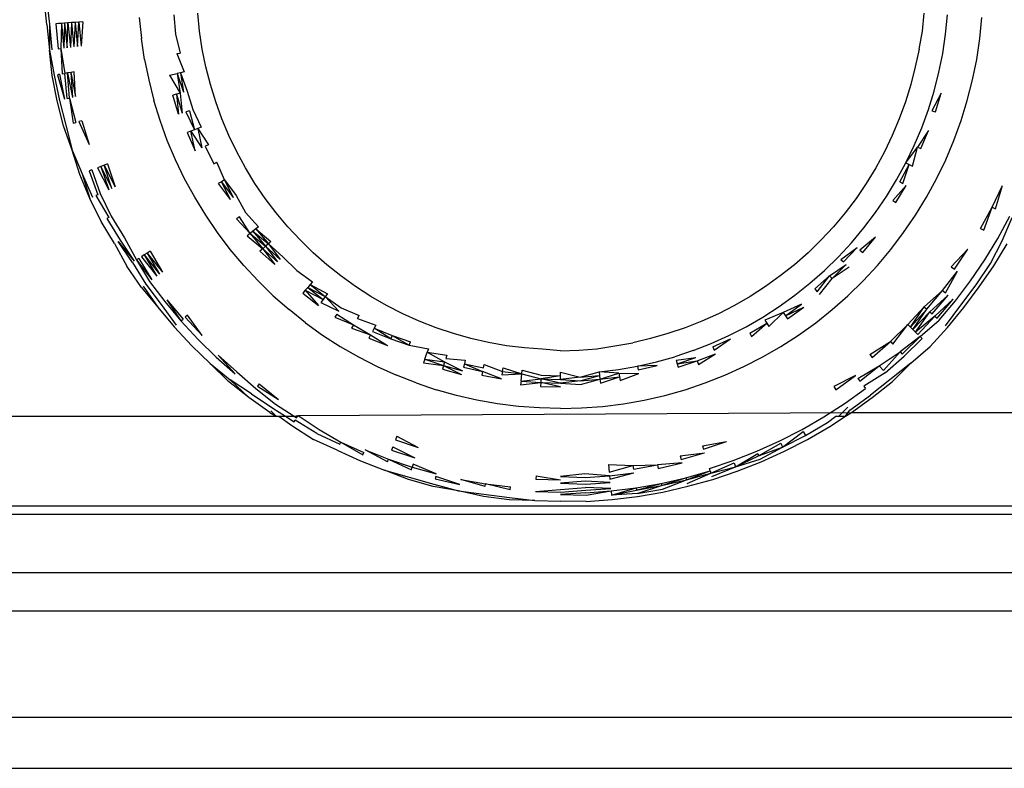
# Model space of a CAD drawing. Extents: x -41 to 32, y -57 to 46.
# Drawn here: x -21 to -21, y 25 to 25 of the extents above; entities that cross this region are included whole.
import ezdxf

# ---------------------------------------------------------------- set-up
doc = ezdxf.new("R2010")
doc.units = 0
doc.header["$MEASUREMENT"] = 0
doc.layers.get('0').update_dxf_attribs({"linetype": 'CONTINUOUS'})

msp = doc.modelspace()

# ---------------------------------------------------------------- linework, layer by layer
for p, q in [((-21.37544, 25.15211), (-21.37668, 25.165)), ((-21.37553, 25.16503), (-21.37415, 25.15221)), ((-21.29856, 25.14872), (-21.29947, 25.1578)), ((-20.93489, 25.14867), (-20.93398, 25.15777)), ((-21.36809, 25.15266), (-21.36958, 25.15255)), ((-21.36809, 25.15266), (-21.36833, 25.13998)), ((-21.36649, 25.15278), (-21.36809, 25.15266)), ((-21.36809, 25.15266), (-21.36684, 25.14016)), ((-21.36649, 25.15278), (-21.36684, 25.14016)), ((-21.36479, 25.15291), (-21.36649, 25.15278)), ((-21.36649, 25.15278), (-21.36525, 25.14036)), ((-21.36525, 25.14036), (-21.36479, 25.15291)), ((-21.36301, 25.15304), (-21.36479, 25.15291)), ((-21.36479, 25.15291), (-21.36356, 25.14057)), ((-21.36301, 25.15304), (-21.36356, 25.14057)), ((-21.36117, 25.15318), (-21.36301, 25.15304)), ((-21.36301, 25.15304), (-21.36179, 25.1408)), ((-21.36117, 25.15318), (-21.36179, 25.1408)), ((-21.35928, 25.15332), (-21.36117, 25.15318)), ((-21.36117, 25.15318), (-21.35995, 25.14103)), ((-21.35995, 25.14103), (-21.35928, 25.15332)), ((-21.35736, 25.15346), (-21.35928, 25.15332)), ((-21.35928, 25.15332), (-21.35807, 25.14126)), ((-21.35736, 25.15346), (-21.35807, 25.14126)), ((-21.32892, 25.15559), (-21.32786, 25.14505)), ((-21.31159, 25.15689), (-21.31062, 25.14721)), ((-20.92321, 25.14721), (-20.92224, 25.15689)), ((-20.90597, 25.14505), (-20.90491, 25.15559)), ((-21.37544, 25.15211), (-21.37415, 25.13925)), ((-21.37415, 25.15221), (-21.37287, 25.13941)), ((-21.37415, 25.15221), (-21.37415, 25.13925)), ((-21.36958, 25.15255), (-21.37095, 25.15245)), ((-21.37095, 25.15245), (-21.36968, 25.13981)), ((-21.2972, 25.13969), (-21.29856, 25.14872)), ((-20.93653, 25.13968), (-20.93489, 25.14867)), ((-21.32628, 25.13457), (-21.32786, 25.14505)), ((-21.31062, 25.14721), (-21.3083, 25.13774)), ((-20.92466, 25.13758), (-20.92321, 25.14721)), ((-20.90755, 25.13457), (-20.90597, 25.14505)), ((-21.37415, 25.13925), (-21.37168, 25.12656)), ((-21.37281, 25.12636), (-21.37415, 25.13925)), ((-21.36968, 25.13981), (-21.36833, 25.13998)), ((-21.36833, 25.13998), (-21.36644, 25.12749)), ((-21.36833, 25.13998), (-21.36779, 25.12725)), ((-21.2954, 25.13075), (-21.2972, 25.13969)), ((-20.93653, 25.13968), (-20.93843, 25.13075)), ((-21.32628, 25.13457), (-21.32418, 25.12418)), ((-21.31006, 25.13743), (-21.3083, 25.13774)), ((-21.31006, 25.13743), (-21.30638, 25.12824)), ((-20.92659, 25.12804), (-20.92466, 25.13758)), ((-20.90965, 25.12418), (-20.90755, 25.13457)), ((-21.36339, 25.12802), (-21.36497, 25.12774)), ((-21.36171, 25.12832), (-21.36339, 25.12802)), ((-21.36339, 25.12802), (-21.36092, 25.11579)), ((-21.36339, 25.12802), (-21.36248, 25.11543)), ((-21.36092, 25.11579), (-21.36171, 25.12832)), ((-21.30638, 25.12824), (-21.30812, 25.12784)), ((-21.29314, 25.1219), (-21.2954, 25.13075)), ((-20.93843, 25.13075), (-20.94069, 25.1219)), ((-20.92899, 25.11861), (-20.92659, 25.12804)), ((-21.37024, 25.11366), (-21.37281, 25.12636)), ((-21.37168, 25.12656), (-21.36912, 25.11392)), ((-21.36899, 25.12704), (-21.37005, 25.12685)), ((-21.37005, 25.12685), (-21.36647, 25.11453)), ((-21.36899, 25.12704), (-21.36647, 25.11453)), ((-21.36779, 25.12725), (-21.36644, 25.12749)), ((-21.36497, 25.12774), (-21.36644, 25.12749)), ((-21.36527, 25.1148), (-21.36644, 25.12749)), ((-21.36394, 25.1151), (-21.36497, 25.12774)), ((-21.36497, 25.12774), (-21.36248, 25.11543)), ((-21.32418, 25.12418), (-21.32157, 25.1139)), ((-21.31365, 25.12658), (-21.30992, 25.12743)), ((-21.31365, 25.12658), (-21.3084, 25.11761)), ((-21.30812, 25.12784), (-21.30992, 25.12743)), ((-21.30992, 25.12743), (-21.30659, 25.11812)), ((-21.30992, 25.12743), (-21.3084, 25.11761)), ((-21.30812, 25.12784), (-21.30484, 25.11861)), ((-21.30812, 25.12784), (-21.30659, 25.11812)), ((-20.91226, 25.1139), (-20.90965, 25.12418)), ((-21.30484, 25.11861), (-21.30197, 25.10931)), ((-21.29045, 25.11318), (-21.29314, 25.1219)), ((-20.94069, 25.1219), (-20.94338, 25.11318)), ((-20.93186, 25.10931), (-20.92899, 25.11861)), ((-21.36705, 25.10111), (-21.37024, 25.11366)), ((-21.36912, 25.11392), (-21.36594, 25.10142)), ((-21.36527, 25.1148), (-21.36394, 25.1151)), ((-21.36394, 25.1151), (-21.36214, 25.10249)), ((-21.36394, 25.1151), (-21.36082, 25.10286)), ((-21.31844, 25.10377), (-21.32157, 25.1139)), ((-21.31023, 25.11709), (-21.31209, 25.11657)), ((-21.30911, 25.10691), (-21.31209, 25.11657)), ((-21.3084, 25.11761), (-21.31023, 25.11709)), ((-21.31023, 25.11709), (-21.30728, 25.10752)), ((-21.31023, 25.11709), (-21.30911, 25.10691)), ((-21.3084, 25.11761), (-21.30728, 25.10752)), ((-21.28733, 25.1046), (-21.29045, 25.11318)), ((-20.94338, 25.11318), (-20.9465, 25.1046)), ((-20.92543, 25.11761), (-20.93013, 25.10873)), ((-20.92836, 25.10813), (-20.92543, 25.11761)), ((-20.91539, 25.10377), (-20.91226, 25.1139)), ((-21.3037, 25.10873), (-21.30547, 25.10813)), ((-21.30547, 25.10813), (-21.3012, 25.09916)), ((-21.3037, 25.10873), (-21.3012, 25.09916)), ((-21.30197, 25.10931), (-21.29782, 25.10048)), ((-20.93519, 25.10016), (-20.93186, 25.10931)), ((-20.93013, 25.10873), (-20.92836, 25.10813)), ((-21.35784, 25.1037), (-21.35938, 25.10326)), ((-21.35938, 25.10326), (-21.35416, 25.09177)), ((-21.35784, 25.1037), (-21.35416, 25.09177)), ((-21.31482, 25.09381), (-21.31844, 25.10377)), ((-21.28378, 25.09619), (-21.28733, 25.1046)), ((-20.9465, 25.1046), (-20.95004, 25.09619)), ((-20.91901, 25.09381), (-20.91539, 25.10377)), ((-21.36267, 25.08892), (-21.36705, 25.10111)), ((-21.36594, 25.10142), (-21.36267, 25.08892)), ((-21.36214, 25.10249), (-21.36082, 25.10286)), ((-21.30297, 25.09846), (-21.30476, 25.09776)), ((-21.3012, 25.09916), (-21.30297, 25.09846)), ((-21.30085, 25.08849), (-21.30297, 25.09846)), ((-21.30297, 25.09846), (-21.29737, 25.09006)), ((-21.29948, 25.09983), (-21.3012, 25.09916)), ((-21.29782, 25.10048), (-21.29948, 25.09983)), ((-21.29948, 25.09983), (-21.29406, 25.09155)), ((-21.29948, 25.09983), (-21.29737, 25.09006)), ((-20.93897, 25.09119), (-20.93519, 25.10016)), ((-20.93175, 25.09881), (-20.93731, 25.09044)), ((-20.9356, 25.08967), (-20.93175, 25.09881)), ((-21.3107, 25.08404), (-21.31482, 25.09381)), ((-21.30476, 25.09776), (-21.30085, 25.08849)), ((-21.27982, 25.08796), (-21.28378, 25.09619)), ((-20.95004, 25.09619), (-20.954, 25.08796)), ((-20.92313, 25.08404), (-20.91901, 25.09381)), ((-21.36267, 25.08892), (-21.35772, 25.07697)), ((-21.35879, 25.07655), (-21.36267, 25.08892)), ((-21.29406, 25.09155), (-21.29568, 25.09082)), ((-21.29568, 25.09082), (-21.29144, 25.08201)), ((-20.94319, 25.08242), (-20.93897, 25.09119)), ((-20.94319, 25.08242), (-20.93731, 25.09044)), ((-20.93991, 25.08074), (-20.93731, 25.09044)), ((-20.93731, 25.09044), (-20.9356, 25.08967)), ((-21.3061, 25.07449), (-21.3107, 25.08404)), ((-21.27546, 25.07995), (-21.27982, 25.08796)), ((-20.954, 25.08796), (-20.95837, 25.07995)), ((-20.92773, 25.07449), (-20.92313, 25.08404)), ((-21.35278, 25.07891), (-21.35405, 25.07841)), ((-21.35405, 25.07841), (-21.34969, 25.06645)), ((-21.35278, 25.07891), (-21.34851, 25.06699)), ((-21.34831, 25.08067), (-21.34989, 25.08005)), ((-21.34989, 25.08005), (-21.34428, 25.06889)), ((-21.34664, 25.08132), (-21.34831, 25.08067)), ((-21.34831, 25.08067), (-21.34428, 25.06889)), ((-21.34831, 25.08067), (-21.34269, 25.06961)), ((-21.34492, 25.082), (-21.34664, 25.08132)), ((-21.34664, 25.08132), (-21.34103, 25.07036)), ((-21.34269, 25.06961), (-21.34664, 25.08132)), ((-21.34492, 25.082), (-21.34103, 25.07036)), ((-21.29144, 25.08201), (-21.28985, 25.08282)), ((-21.28598, 25.07387), (-21.28985, 25.08282)), ((-21.2707, 25.07216), (-21.27546, 25.07995)), ((-20.95837, 25.07995), (-20.96313, 25.07216)), ((-20.94785, 25.07387), (-20.94319, 25.08242)), ((-20.94627, 25.07296), (-20.94157, 25.08159)), ((-20.94465, 25.07202), (-20.94157, 25.08159)), ((-20.94319, 25.08242), (-20.94157, 25.08159)), ((-20.94157, 25.08159), (-20.93991, 25.08074)), ((-21.35376, 25.06461), (-21.35879, 25.07655)), ((-21.35772, 25.07697), (-21.35376, 25.06461)), ((-21.35772, 25.07697), (-21.3524, 25.06523)), ((-21.30103, 25.06518), (-21.3061, 25.07449)), ((-21.28598, 25.07387), (-21.28756, 25.07296)), ((-21.28598, 25.07387), (-21.28016, 25.06605)), ((-21.28598, 25.07387), (-21.28166, 25.06508)), ((-20.95292, 25.06557), (-20.94785, 25.07387)), ((-20.9328, 25.06518), (-20.92773, 25.07449)), ((-21.28756, 25.07296), (-21.28918, 25.07202)), ((-21.28918, 25.07202), (-21.28322, 25.06407)), ((-21.28756, 25.07296), (-21.28166, 25.06508)), ((-21.28756, 25.07296), (-21.28322, 25.06407)), ((-21.26556, 25.06462), (-21.2707, 25.07216)), ((-20.96313, 25.07216), (-20.96827, 25.06462)), ((-20.94299, 25.07107), (-20.94982, 25.06356)), ((-20.94822, 25.06253), (-20.94299, 25.07107)), ((-20.94627, 25.07296), (-20.94465, 25.07202)), ((-20.89979, 25.06017), (-20.89451, 25.07113)), ((-20.89812, 25.05931), (-20.89451, 25.07113)), ((-21.34814, 25.05294), (-21.35376, 25.06461)), ((-21.34969, 25.06645), (-21.35074, 25.06598)), ((-21.35074, 25.06598), (-21.34416, 25.05498)), ((-21.34851, 25.06699), (-21.34301, 25.05557)), ((-21.2955, 25.05614), (-21.30103, 25.06518)), ((-21.28016, 25.06605), (-21.27542, 25.05752)), ((-21.26004, 25.05734), (-21.26556, 25.06462)), ((-20.96827, 25.06462), (-20.97378, 25.05734)), ((-20.95841, 25.05752), (-20.95292, 25.06557)), ((-20.94982, 25.06356), (-20.94822, 25.06253)), ((-20.93833, 25.05614), (-20.9328, 25.06518)), ((-20.90561, 25.04949), (-20.89979, 25.06017)), ((-20.90398, 25.04855), (-20.89979, 25.06017)), ((-20.89979, 25.06017), (-20.89812, 25.05931)), ((-21.34416, 25.05498), (-21.34519, 25.05445)), ((-21.34519, 25.05445), (-21.33859, 25.0435)), ((-21.34301, 25.05557), (-21.33635, 25.04479)), ((-21.28953, 25.04738), (-21.2955, 25.05614)), ((-21.27842, 25.05537), (-21.27997, 25.05425)), ((-21.27997, 25.05425), (-21.27318, 25.04687)), ((-21.27318, 25.04687), (-21.27842, 25.05537)), ((-21.27542, 25.05752), (-21.26886, 25.05031)), ((-21.25418, 25.05035), (-21.26004, 25.05734)), ((-20.97378, 25.05734), (-20.97965, 25.05035)), ((-20.96428, 25.04976), (-20.95841, 25.05752)), ((-20.9443, 25.04738), (-20.93833, 25.05614)), ((-20.89688, 25.04444), (-20.89082, 25.05557)), ((-20.89476, 25.04322), (-20.88966, 25.05498)), ((-21.34143, 25.04186), (-21.34814, 25.05294)), ((-21.27025, 25.0492), (-21.2717, 25.04805)), ((-21.26886, 25.05031), (-21.27025, 25.0492)), ((-21.27025, 25.0492), (-21.26263, 25.04289)), ((-21.27025, 25.0492), (-21.26396, 25.04171)), ((-21.24797, 25.04366), (-21.25418, 25.05035)), ((-20.97965, 25.05035), (-20.98586, 25.04366)), ((-20.97054, 25.04231), (-20.96428, 25.04976)), ((-20.90561, 25.04949), (-20.90398, 25.04855)), ((-21.33635, 25.04479), (-21.33035, 25.03364)), ((-21.28313, 25.03893), (-21.28953, 25.04738)), ((-21.27318, 25.04687), (-21.27468, 25.04567)), ((-21.27468, 25.04567), (-21.26677, 25.03923)), ((-21.2717, 25.04805), (-21.27318, 25.04687)), ((-21.27318, 25.04687), (-21.26535, 25.04049)), ((-21.27318, 25.04687), (-21.26677, 25.03923)), ((-21.2717, 25.04805), (-21.26396, 25.04171)), ((-21.2717, 25.04805), (-21.26535, 25.04049)), ((-21.24143, 25.03728), (-21.24797, 25.04366)), ((-20.98586, 25.04366), (-20.99239, 25.03728)), ((-20.95839, 25.04507), (-20.96634, 25.0386)), ((-20.96489, 25.03732), (-20.95839, 25.04507)), ((-20.9507, 25.03893), (-20.9443, 25.04738)), ((-20.90348, 25.03364), (-20.89688, 25.04444)), ((-21.34143, 25.04186), (-21.33519, 25.03051)), ((-21.33952, 25.04296), (-21.33144, 25.03293)), ((-21.3324, 25.03231), (-21.33952, 25.04296)), ((-21.33859, 25.0435), (-21.33144, 25.03293)), ((-21.27632, 25.03081), (-21.28313, 25.03893)), ((-21.26677, 25.03923), (-21.26821, 25.03796)), ((-21.26535, 25.04049), (-21.26677, 25.03923)), ((-21.26677, 25.03923), (-21.25931, 25.03259)), ((-21.26677, 25.03923), (-21.26068, 25.03126)), ((-21.26396, 25.04171), (-21.26535, 25.04049)), ((-21.26535, 25.04049), (-21.25797, 25.0339)), ((-21.26535, 25.04049), (-21.25931, 25.03259)), ((-21.26263, 25.04289), (-21.26396, 25.04171)), ((-21.26396, 25.04171), (-21.25667, 25.03517)), ((-21.26396, 25.04171), (-21.25797, 25.0339)), ((-20.97716, 25.03517), (-20.97054, 25.04231)), ((-20.97586, 25.0339), (-20.96777, 25.03986)), ((-20.97452, 25.03259), (-20.96777, 25.03986)), ((-20.95751, 25.03081), (-20.9507, 25.03893)), ((-20.92035, 25.03017), (-20.91195, 25.0391)), ((-20.9188, 25.02905), (-20.91195, 25.0391)), ((-20.90059, 25.03177), (-20.89476, 25.04322)), ((-20.89896, 25.03071), (-20.89221, 25.04175)), ((-21.32914, 25.03441), (-21.33035, 25.03364)), ((-21.32914, 25.03441), (-21.32264, 25.02358)), ((-21.32645, 25.03615), (-21.32784, 25.03525)), ((-21.32784, 25.03525), (-21.32012, 25.02539)), ((-21.32498, 25.0371), (-21.32645, 25.03615)), ((-21.32645, 25.03615), (-21.32012, 25.02539)), ((-21.32645, 25.03615), (-21.31874, 25.02638)), ((-21.32345, 25.03809), (-21.32498, 25.0371)), ((-21.32498, 25.0371), (-21.31874, 25.02638)), ((-21.32498, 25.0371), (-21.31729, 25.02742)), ((-21.32345, 25.03809), (-21.31729, 25.02742)), ((-21.26821, 25.03796), (-21.26068, 25.03126)), ((-21.25667, 25.03517), (-21.2497, 25.02838)), ((-21.23459, 25.03124), (-21.24143, 25.03728)), ((-20.99239, 25.03728), (-20.99924, 25.03124)), ((-20.98413, 25.02838), (-20.97716, 25.03517)), ((-20.97586, 25.0339), (-20.97452, 25.03259)), ((-20.96634, 25.0386), (-20.96489, 25.03732)), ((-21.32787, 25.01982), (-21.33519, 25.03051)), ((-21.3324, 25.03231), (-21.32562, 25.02144)), ((-21.33035, 25.03364), (-21.32375, 25.02278)), ((-21.33035, 25.03364), (-21.32264, 25.02358)), ((-21.26911, 25.02304), (-21.27632, 25.03081)), ((-21.22745, 25.02555), (-21.23459, 25.03124)), ((-20.99924, 25.03124), (-21.00638, 25.02555)), ((-20.98162, 25.02567), (-20.97315, 25.03126)), ((-20.98032, 25.02427), (-20.97315, 25.03126)), ((-20.97177, 25.02991), (-20.98032, 25.02427)), ((-20.96472, 25.02304), (-20.95751, 25.03081)), ((-20.92035, 25.03017), (-20.9188, 25.02905)), ((-20.91062, 25.02317), (-20.90348, 25.03364)), ((-20.90783, 25.02116), (-20.90059, 25.03177)), ((-20.90625, 25.02002), (-20.89896, 25.03071)), ((-21.2497, 25.02838), (-21.24183, 25.02261)), ((-21.22004, 25.02022), (-21.22745, 25.02555)), ((-21.00638, 25.02555), (-21.01379, 25.02022)), ((-20.99143, 25.02194), (-20.98413, 25.02838)), ((-20.98905, 25.0191), (-20.98162, 25.02567)), ((-20.98783, 25.01764), (-20.98162, 25.02567)), ((-20.98659, 25.01616), (-20.98032, 25.02427)), ((-20.98162, 25.02567), (-20.98032, 25.02427)), ((-20.92468, 25.01818), (-20.91728, 25.02796)), ((-20.92326, 25.01705), (-20.91728, 25.02796)), ((-21.32787, 25.01982), (-21.31961, 25.00984)), ((-21.32696, 25.02047), (-21.31961, 25.00984)), ((-21.32562, 25.02144), (-21.31788, 25.01122)), ((-21.32375, 25.02278), (-21.31608, 25.01265)), ((-21.26152, 25.01564), (-21.26911, 25.02304)), ((-21.24417, 25.01983), (-21.24539, 25.01838)), ((-21.24298, 25.02124), (-21.24417, 25.01983)), ((-21.24417, 25.01983), (-21.23534, 25.01515)), ((-21.24417, 25.01983), (-21.23645, 25.01367)), ((-21.24183, 25.02261), (-21.24298, 25.02124)), ((-21.24298, 25.02124), (-21.23426, 25.01657)), ((-21.24298, 25.02124), (-21.23534, 25.01515)), ((-21.21237, 25.01527), (-21.22004, 25.02022)), ((-21.01379, 25.02022), (-21.02145, 25.01527)), ((-20.99904, 25.01587), (-20.99143, 25.02194)), ((-20.98905, 25.0191), (-20.98783, 25.01764)), ((-20.97231, 25.01564), (-20.96472, 25.02304)), ((-20.91827, 25.01307), (-20.91062, 25.02317)), ((-20.91558, 25.01092), (-20.90783, 25.02116)), ((-20.91406, 25.00971), (-20.90625, 25.02002)), ((-21.26152, 25.01564), (-21.25357, 25.00862)), ((-21.24539, 25.01838), (-21.24662, 25.0169)), ((-21.24662, 25.0169), (-21.23876, 25.01063)), ((-21.24539, 25.01838), (-21.23876, 25.01063)), ((-21.24539, 25.01838), (-21.23645, 25.01367)), ((-21.23534, 25.01515), (-21.23645, 25.01367)), ((-21.23426, 25.01657), (-21.23534, 25.01515)), ((-21.23534, 25.01515), (-21.2274, 25.00944)), ((-21.23534, 25.01515), (-21.22844, 25.00791)), ((-21.20447, 25.01071), (-21.21237, 25.01527)), ((-21.02145, 25.01527), (-21.02936, 25.01071)), ((-21.00694, 25.01018), (-20.99904, 25.01587)), ((-20.98026, 25.00862), (-20.97231, 25.01564)), ((-20.92468, 25.01818), (-20.93397, 25.01003)), ((-20.93256, 25.00879), (-20.92468, 25.01818)), ((-20.9312, 25.00759), (-20.9219, 25.01596)), ((-20.92989, 25.00643), (-20.9219, 25.01596)), ((-20.91939, 25.01396), (-20.92865, 25.00534)), ((-20.92749, 25.00431), (-20.91939, 25.01396)), ((-20.92468, 25.01818), (-20.92326, 25.01705)), ((-21.31961, 25.00984), (-21.3113, 24.99994)), ((-21.31788, 25.01122), (-21.31032, 25.0008)), ((-21.31608, 25.01265), (-21.30792, 25.00292)), ((-21.31501, 25.01351), (-21.30792, 25.00292)), ((-21.31501, 25.01351), (-21.30689, 25.00383)), ((-21.23645, 25.01367), (-21.2376, 25.01216)), ((-21.2376, 25.01216), (-21.22844, 25.00791)), ((-21.2274, 25.00944), (-21.21825, 25.00566)), ((-21.19635, 25.00654), (-21.20447, 25.01071)), ((-21.02936, 25.01071), (-21.03748, 25.00654)), ((-21.01512, 25.0049), (-21.00694, 25.01018)), ((-20.99565, 25.0114), (-21.00486, 25.00713)), ((-21.00378, 25.00555), (-20.99565, 25.0114)), ((-21.00378, 25.00555), (-20.99449, 25.00986)), ((-21.0027, 25.00396), (-20.99449, 25.00986)), ((-20.94224, 25.00112), (-20.93397, 25.01003)), ((-20.9409, 24.99981), (-20.93397, 25.01003)), ((-20.93397, 25.01003), (-20.93256, 25.00879)), ((-20.92641, 25.00337), (-20.91827, 25.01307)), ((-20.92321, 25.00054), (-20.91558, 25.01092)), ((-20.92216, 24.99961), (-20.91406, 25.00971)), ((-21.30457, 25.00588), (-21.30577, 25.00482)), ((-21.30577, 25.00482), (-21.29723, 24.99561)), ((-21.29723, 24.99561), (-21.30457, 25.00588)), ((-21.24528, 25.00201), (-21.25357, 25.00862)), ((-21.2295, 25.00634), (-21.23059, 25.00476)), ((-21.23059, 25.00476), (-21.22113, 25.00094)), ((-21.2295, 25.00634), (-21.22113, 25.00094)), ((-21.21918, 25.00413), (-21.21825, 25.00566)), ((-21.21918, 25.00413), (-21.20986, 25.00081)), ((-21.18803, 25.00279), (-21.19635, 25.00654)), ((-21.03748, 25.00654), (-21.0458, 25.00279)), ((-21.02355, 25.00003), (-21.01512, 25.0049)), ((-21.00486, 25.00713), (-21.01417, 25.00335)), ((-21.0122, 25.00012), (-21.00486, 25.00713)), ((-21.00486, 25.00713), (-21.00378, 25.00555)), ((-21.00378, 25.00555), (-21.0027, 25.00396)), ((-20.98855, 25.00201), (-20.98026, 25.00862)), ((-20.9409, 24.99981), (-20.93256, 25.00879)), ((-20.9396, 24.99854), (-20.93256, 25.00879)), ((-20.9396, 24.99854), (-20.9312, 25.00759)), ((-20.93835, 24.99732), (-20.9312, 25.00759)), ((-20.92865, 25.00534), (-20.93835, 24.99732)), ((-20.93716, 24.99616), (-20.92865, 25.00534)), ((-20.9312, 25.00759), (-20.92989, 25.00643)), ((-20.92865, 25.00534), (-20.92749, 25.00431)), ((-21.3113, 24.99994), (-21.3025, 24.99046)), ((-21.30792, 25.00292), (-21.30689, 25.00383)), ((-21.30792, 25.00292), (-21.29928, 24.99361)), ((-21.24528, 25.00201), (-21.23668, 24.99583)), ((-21.22113, 25.00094), (-21.22213, 24.9993)), ((-21.22213, 24.9993), (-21.2125, 24.99595)), ((-21.22113, 25.00094), (-21.2125, 24.99595)), ((-21.21071, 24.99924), (-21.2116, 24.99762)), ((-21.20986, 25.00081), (-21.21071, 24.99924)), ((-21.21071, 24.99924), (-21.20162, 24.99559)), ((-21.20241, 24.99396), (-21.21071, 24.99924)), ((-21.17953, 24.99945), (-21.18803, 25.00279)), ((-21.17088, 24.99655), (-21.17953, 24.99945)), ((-21.0543, 24.99945), (-21.06295, 24.99655)), ((-21.0458, 25.00279), (-21.0543, 24.99945)), ((-21.03221, 24.99559), (-21.02355, 25.00003)), ((-21.02178, 24.99679), (-21.01319, 25.00175)), ((-21.02087, 24.99511), (-21.01319, 25.00175)), ((-21.01417, 25.00335), (-21.01319, 25.00175)), ((-21.01319, 25.00175), (-21.0122, 25.00012)), ((-20.99715, 24.99583), (-20.98855, 25.00201)), ((-20.95095, 24.99262), (-20.94224, 25.00112)), ((-20.94968, 24.99125), (-20.94224, 25.00112)), ((-20.94224, 25.00112), (-20.9409, 24.99981)), ((-20.9409, 24.99981), (-20.9396, 24.99854)), ((-20.93605, 24.99508), (-20.92641, 25.00337)), ((-20.93097, 24.99012), (-20.92216, 24.99961)), ((-21.23668, 24.99583), (-21.22777, 24.99007)), ((-21.2125, 24.99595), (-21.21342, 24.99427)), ((-21.21342, 24.99427), (-21.20405, 24.99055)), ((-21.2125, 24.99595), (-21.20405, 24.99055)), ((-21.2116, 24.99762), (-21.20241, 24.99396)), ((-21.20162, 24.99559), (-21.20241, 24.99396)), ((-21.20162, 24.99559), (-21.1924, 24.99241)), ((-21.20162, 24.99559), (-21.1931, 24.99076)), ((-21.16209, 24.99407), (-21.17088, 24.99655)), ((-21.06295, 24.99655), (-21.07174, 24.99407)), ((-21.04108, 24.99159), (-21.03221, 24.99559)), ((-21.02178, 24.99679), (-21.02087, 24.99511)), ((-21.00606, 24.99007), (-20.99715, 24.99583)), ((-20.93605, 24.99508), (-20.94613, 24.98742)), ((-20.94507, 24.98628), (-20.93605, 24.99508)), ((-20.9396, 24.99854), (-20.93835, 24.99732)), ((-20.93835, 24.99732), (-20.93716, 24.99616)), ((-20.93605, 24.99508), (-20.93503, 24.99408)), ((-21.3025, 24.99046), (-21.29325, 24.98144)), ((-21.29928, 24.99361), (-21.29018, 24.98474)), ((-21.22777, 24.99007), (-21.21859, 24.98478)), ((-21.20241, 24.99396), (-21.1931, 24.99076)), ((-21.1931, 24.99076), (-21.1924, 24.99241)), ((-21.1931, 24.99076), (-21.18338, 24.98886)), ((-21.15319, 24.99204), (-21.16209, 24.99407)), ((-21.1442, 24.99046), (-21.15319, 24.99204)), ((-21.13514, 24.98932), (-21.1442, 24.99046)), ((-21.12604, 24.98864), (-21.13514, 24.98932)), ((-21.09865, 24.98894), (-21.08962, 24.99036)), ((-21.08962, 24.99036), (-21.08062, 24.99195)), ((-21.07174, 24.99407), (-21.08062, 24.99195)), ((-21.05014, 24.98803), (-21.04108, 24.99159)), ((-21.04038, 24.98991), (-21.03142, 24.99396)), ((-21.04038, 24.98991), (-21.03965, 24.98819)), ((-21.03965, 24.98819), (-21.03142, 24.99396)), ((-21.01524, 24.98478), (-21.00606, 24.99007)), ((-20.9613, 24.98603), (-20.95095, 24.99262)), ((-20.96008, 24.98457), (-20.95095, 24.99262)), ((-20.95095, 24.99262), (-20.94968, 24.99125)), ((-20.9441, 24.98523), (-20.93503, 24.99408)), ((-20.94075, 24.98163), (-20.93097, 24.99012)), ((-21.29018, 24.98474), (-21.28066, 24.97634)), ((-21.28066, 24.97634), (-21.28925, 24.98574)), ((-21.28925, 24.98574), (-21.27978, 24.97738)), ((-21.21859, 24.98478), (-21.20916, 24.97994)), ((-21.18527, 24.98367), (-21.18399, 24.98719)), ((-21.18338, 24.98886), (-21.18399, 24.98719)), ((-21.18399, 24.98719), (-21.1742, 24.98578)), ((-21.18399, 24.98719), (-21.17527, 24.98231)), ((-21.1742, 24.98578), (-21.17472, 24.98407)), ((-21.11691, 24.98782), (-21.12604, 24.98864)), ((-21.11691, 24.98782), (-21.10777, 24.98826)), ((-21.10777, 24.98826), (-21.09865, 24.98894)), ((-21.06874, 24.9823), (-21.05937, 24.98493)), ((-21.05014, 24.98803), (-21.05937, 24.98493)), ((-21.05884, 24.98319), (-21.04888, 24.98456)), ((-21.05828, 24.9814), (-21.04888, 24.98456)), ((-21.04823, 24.98277), (-21.03891, 24.98643)), ((-21.04757, 24.98096), (-21.03891, 24.98643)), ((-21.02467, 24.97994), (-21.01524, 24.98478)), ((-20.9613, 24.98603), (-20.96008, 24.98457)), ((-20.95658, 24.9804), (-20.94613, 24.98742)), ((-20.95452, 24.97795), (-20.94613, 24.98742)), ((-20.9536, 24.97685), (-20.9441, 24.98523)), ((-20.94613, 24.98742), (-20.94507, 24.98628)), ((-21.29325, 24.98144), (-21.2832, 24.97331)), ((-21.28394, 24.97243), (-21.29325, 24.98144)), ((-21.20916, 24.97994), (-21.19949, 24.97558)), ((-21.18527, 24.98367), (-21.18593, 24.98186)), ((-21.18593, 24.98186), (-21.17583, 24.9805)), ((-21.18527, 24.98367), (-21.17527, 24.98231)), ((-21.18527, 24.98367), (-21.17583, 24.9805)), ((-21.17583, 24.9805), (-21.17639, 24.97866)), ((-21.17527, 24.98231), (-21.17583, 24.9805)), ((-21.17583, 24.9805), (-21.16623, 24.9778)), ((-21.17583, 24.9805), (-21.16671, 24.97593)), ((-21.17527, 24.98231), (-21.16623, 24.9778)), ((-21.17472, 24.98407), (-21.16487, 24.98315)), ((-21.16531, 24.98142), (-21.16577, 24.97963)), ((-21.16577, 24.97963), (-21.15614, 24.97743)), ((-21.16487, 24.98315), (-21.16531, 24.98142)), ((-21.16531, 24.98142), (-21.15578, 24.97925)), ((-21.16531, 24.98142), (-21.15614, 24.97743)), ((-21.15578, 24.97925), (-21.15542, 24.981)), ((-21.15542, 24.981), (-21.14615, 24.97755)), ((-21.14615, 24.97755), (-21.14588, 24.97931)), ((-21.14588, 24.97931), (-21.13644, 24.97633)), ((-21.08782, 24.97844), (-21.07823, 24.98013)), ((-21.07823, 24.98013), (-21.06874, 24.9823)), ((-21.06829, 24.98053), (-21.07823, 24.98013)), ((-21.07823, 24.98013), (-21.07787, 24.97835)), ((-21.07787, 24.97835), (-21.06829, 24.98053)), ((-21.05884, 24.98319), (-21.05828, 24.9814)), ((-21.05828, 24.9814), (-21.04823, 24.98277)), ((-21.05828, 24.9814), (-21.05772, 24.97958)), ((-21.05772, 24.97958), (-21.04823, 24.98277)), ((-21.04823, 24.98277), (-21.04757, 24.98096)), ((-21.03433, 24.97558), (-21.02467, 24.97994)), ((-20.96736, 24.97404), (-20.95658, 24.9804)), ((-20.9663, 24.97265), (-20.95658, 24.9804)), ((-20.94075, 24.98163), (-20.96093, 24.96555)), ((-20.95452, 24.97795), (-20.95658, 24.9804)), ((-20.94995, 24.9725), (-20.94075, 24.98163)), ((-21.27978, 24.97738), (-21.27033, 24.96895)), ((-21.18963, 24.97171), (-21.19949, 24.97558)), ((-21.17639, 24.97866), (-21.16671, 24.97593)), ((-21.15614, 24.97743), (-21.15652, 24.97558)), ((-21.15652, 24.97558), (-21.1467, 24.97385)), ((-21.1467, 24.97385), (-21.15614, 24.97743)), ((-21.14615, 24.97755), (-21.14642, 24.97572)), ((-21.14642, 24.97572), (-21.13644, 24.97633)), ((-21.14615, 24.97755), (-21.13644, 24.97633)), ((-21.13681, 24.97261), (-21.13644, 24.97633)), ((-21.13644, 24.97633), (-21.13626, 24.97811)), ((-21.13644, 24.97633), (-21.12678, 24.97376)), ((-21.13626, 24.97811), (-21.12669, 24.9756)), ((-21.11691, 24.97536), (-21.12678, 24.97376)), ((-21.12669, 24.9756), (-21.11691, 24.97536)), ((-21.11691, 24.97536), (-21.11691, 24.97714)), ((-21.11691, 24.97714), (-21.10709, 24.97469)), ((-21.11691, 24.97351), (-21.11691, 24.97536)), ((-21.10709, 24.97469), (-21.11691, 24.97351)), ((-21.10709, 24.97469), (-21.09748, 24.97723)), ((-21.10709, 24.97469), (-21.0973, 24.97542)), ((-21.107, 24.97281), (-21.0973, 24.97542)), ((-21.09748, 24.97723), (-21.08782, 24.97844)), ((-21.08755, 24.97664), (-21.09748, 24.97723)), ((-21.09748, 24.97723), (-21.0973, 24.97542)), ((-21.0973, 24.97542), (-21.09711, 24.97356)), ((-21.09711, 24.97356), (-21.08755, 24.97664)), ((-21.09711, 24.97356), (-21.08727, 24.97479)), ((-21.09692, 24.97166), (-21.08727, 24.97479)), ((-21.08755, 24.97664), (-21.0775, 24.97651)), ((-21.08755, 24.97664), (-21.08727, 24.97479)), ((-21.08727, 24.97479), (-21.08698, 24.9729)), ((-21.08698, 24.9729), (-21.0775, 24.97651)), ((-21.0442, 24.97171), (-21.03433, 24.97558)), ((-20.96846, 24.97549), (-20.97947, 24.96988)), ((-20.97841, 24.96833), (-20.96846, 24.97549)), ((-20.9536, 24.97685), (-20.96437, 24.97009)), ((-21.27381, 24.96436), (-21.28394, 24.97243)), ((-21.2832, 24.97331), (-21.27381, 24.96436)), ((-21.2724, 24.96621), (-21.2832, 24.97331)), ((-21.26853, 24.97133), (-21.26946, 24.97009)), ((-21.26946, 24.97009), (-21.25881, 24.96337)), ((-21.26853, 24.97133), (-21.25881, 24.96337)), ((-21.18963, 24.97171), (-21.17958, 24.96833)), ((-21.13681, 24.97261), (-21.13701, 24.9707)), ((-21.13701, 24.9707), (-21.12688, 24.97186)), ((-21.13681, 24.97261), (-21.12678, 24.97376)), ((-21.13681, 24.97261), (-21.12688, 24.97186)), ((-21.12688, 24.97186), (-21.12697, 24.96994)), ((-21.12697, 24.96994), (-21.11691, 24.96969)), ((-21.12678, 24.97376), (-21.12688, 24.97186)), ((-21.12688, 24.97186), (-21.11691, 24.97161)), ((-21.11691, 24.96969), (-21.12688, 24.97186)), ((-21.12678, 24.97376), (-21.11691, 24.97351)), ((-21.11691, 24.97161), (-21.12678, 24.97376)), ((-21.11691, 24.97351), (-21.107, 24.97281)), ((-21.107, 24.97281), (-21.11691, 24.97161)), ((-21.11691, 24.97161), (-21.1069, 24.97091)), ((-21.107, 24.97281), (-21.09711, 24.97356)), ((-21.1069, 24.97091), (-21.09711, 24.97356)), ((-21.09711, 24.97356), (-21.09692, 24.97166)), ((-21.05425, 24.96833), (-21.0442, 24.97171)), ((-20.97947, 24.96988), (-20.97841, 24.96833)), ((-20.96736, 24.97404), (-20.9663, 24.97265)), ((-20.96437, 24.97009), (-20.9635, 24.96895)), ((-20.96008, 24.96443), (-20.94995, 24.9725)), ((-21.2724, 24.96621), (-21.26171, 24.9591)), ((-21.27033, 24.96895), (-21.26042, 24.96101)), ((-21.16937, 24.96546), (-21.17958, 24.96833)), ((-21.15904, 24.9631), (-21.16937, 24.96546)), ((-21.07479, 24.9631), (-21.06445, 24.96546)), ((-21.06445, 24.96546), (-21.05425, 24.96833)), ((-20.97379, 24.96156), (-20.9635, 24.96895)), ((-20.97138, 24.95803), (-20.96093, 24.96555)), ((-20.97059, 24.95687), (-20.96008, 24.96443)), ((-21.26328, 24.95681), (-21.27381, 24.96436)), ((-21.26042, 24.96101), (-21.25104, 24.95495)), ((-21.1486, 24.96126), (-21.15904, 24.9631)), ((-21.13808, 24.95994), (-21.1486, 24.96126)), ((-21.12751, 24.95915), (-21.13808, 24.95994)), ((-21.10632, 24.95915), (-21.09575, 24.95994)), ((-21.09575, 24.95994), (-21.08523, 24.96126)), ((-21.08523, 24.96126), (-21.07479, 24.9631)), ((-20.98443, 24.95468), (-20.97379, 24.96156)), ((-20.9769, 24.95495), (-20.97241, 24.95953)), ((-21.90432, 24.95495), (-21.2601, 24.95495)), ((-21.26328, 24.95681), (-21.2601, 24.95495)), ((-21.26264, 24.95774), (-21.2601, 24.95495)), ((-21.26171, 24.9591), (-21.25528, 24.95495)), ((-21.2601, 24.95495), (-21.2587, 24.95495)), ((-21.2587, 24.95495), (-21.2521, 24.95026)), ((-21.2587, 24.95495), (-21.25528, 24.95495)), ((-21.25528, 24.95495), (-21.25095, 24.95215)), ((-21.25528, 24.95495), (-21.25104, 24.95495)), ((-21.25104, 24.95495), (-21.24903, 24.95528)), ((-21.25104, 24.95495), (-21.24975, 24.95411)), ((-21.24975, 24.95411), (-21.24903, 24.95528)), ((-21.24903, 24.95528), (-20.97059, 24.95687)), ((-21.24903, 24.95528), (-21.23843, 24.94835)), ((-21.11691, 24.95888), (-21.12751, 24.95915)), ((-21.11691, 24.95888), (-21.10632, 24.95915)), ((-20.9954, 24.94835), (-20.98443, 24.95468)), ((-20.98264, 24.95174), (-20.97843, 24.95495)), ((-20.98147, 24.94984), (-20.97357, 24.95495)), ((-20.97843, 24.95495), (-20.9769, 24.95495)), ((-20.9769, 24.95495), (-20.97357, 24.95495)), ((-20.97357, 24.95495), (-20.97138, 24.95803)), ((-20.97357, 24.95495), (-20.97059, 24.95687)), ((-20.97059, 24.95687), (-18.30764, 24.95495)), ((-21.2521, 24.95026), (-21.24119, 24.94328)), ((-21.25095, 24.95215), (-21.25039, 24.95307)), ((-21.2396, 24.9462), (-21.25039, 24.95307)), ((-20.99376, 24.94533), (-20.98264, 24.95174)), ((-20.99264, 24.94328), (-20.98147, 24.94984)), ((-21.2396, 24.9462), (-21.22798, 24.94086)), ((-21.23843, 24.94835), (-21.22744, 24.94197)), ((-21.19938, 24.9449), (-21.20004, 24.94309)), ((-21.19938, 24.9449), (-21.18855, 24.93923)), ((-21.00667, 24.94257), (-20.9954, 24.94835)), ((-21.00518, 24.93947), (-20.99478, 24.94721)), ((-21.00518, 24.93947), (-20.99376, 24.94533)), ((-20.99478, 24.94721), (-20.99376, 24.94533)), ((-21.2294, 24.9379), (-21.24119, 24.94328)), ((-21.22798, 24.94086), (-21.22744, 24.94197)), ((-21.22744, 24.94197), (-21.21634, 24.93561)), ((-21.22744, 24.94197), (-21.21587, 24.93674)), ((-21.20004, 24.94309), (-21.18855, 24.93923)), ((-21.04556, 24.94015), (-21.03346, 24.9422)), ((-21.04556, 24.94015), (-21.04499, 24.93833)), ((-21.04499, 24.93833), (-21.03346, 24.9422)), ((-21.01822, 24.93736), (-21.00667, 24.94257)), ((-21.01727, 24.9351), (-21.00611, 24.9414)), ((-21.00611, 24.9414), (-21.00518, 24.93947)), ((-21.00421, 24.93746), (-20.99264, 24.94328)), ((-21.2294, 24.9379), (-21.21762, 24.93259)), ((-21.21634, 24.93561), (-21.21587, 24.93674)), ((-21.20404, 24.9321), (-21.21533, 24.938)), ((-21.21533, 24.938), (-21.20357, 24.93339)), ((-21.20132, 24.93958), (-21.20193, 24.9379)), ((-21.20193, 24.9379), (-21.19018, 24.93395)), ((-21.20132, 24.93958), (-21.19018, 24.93395)), ((-21.05671, 24.93503), (-21.04444, 24.93653)), ((-21.05671, 24.93503), (-21.05624, 24.93322)), ((-21.05624, 24.93322), (-21.04444, 24.93653)), ((-21.03001, 24.93273), (-21.01822, 24.93736)), ((-21.02884, 24.9295), (-21.01772, 24.93616)), ((-21.02884, 24.9295), (-21.01727, 24.9351)), ((-21.01772, 24.93616), (-21.01727, 24.9351)), ((-21.01727, 24.9351), (-21.00518, 24.93947)), ((-21.01656, 24.93342), (-21.00518, 24.93947)), ((-21.01598, 24.93205), (-21.00421, 24.93746)), ((-21.21762, 24.93259), (-21.20558, 24.92787)), ((-21.20404, 24.9321), (-21.20357, 24.93339)), ((-21.20357, 24.93339), (-21.1916, 24.92936)), ((-21.20357, 24.93339), (-21.192, 24.92806)), ((-21.19116, 24.93079), (-21.1916, 24.92936)), ((-21.17944, 24.92594), (-21.19116, 24.93079)), ((-21.09281, 24.9306), (-21.08055, 24.93021)), ((-21.09281, 24.9306), (-21.09243, 24.92683)), ((-21.09243, 24.92683), (-21.08055, 24.93021)), ((-21.08055, 24.93021), (-21.0682, 24.93049)), ((-21.08055, 24.93021), (-21.08027, 24.92836)), ((-21.08027, 24.92836), (-21.0682, 24.93049)), ((-21.05579, 24.93145), (-21.0682, 24.93049)), ((-21.0682, 24.93049), (-21.06784, 24.9287)), ((-21.06784, 24.9287), (-21.05579, 24.93145)), ((-21.04202, 24.92869), (-21.03001, 24.93273)), ((-21.0413, 24.92636), (-21.02957, 24.93151)), ((-21.02957, 24.93151), (-21.02884, 24.9295)), ((-21.02884, 24.9295), (-21.01656, 24.93342)), ((-21.02808, 24.9274), (-21.01598, 24.93205)), ((-21.20558, 24.92787), (-21.19317, 24.92428)), ((-21.1935, 24.92319), (-21.20558, 24.92787)), ((-21.192, 24.92806), (-21.1916, 24.92936)), ((-21.1916, 24.92936), (-21.17944, 24.92594)), ((-21.12922, 24.925), (-21.1293, 24.92322)), ((-21.12922, 24.925), (-21.11691, 24.92291)), ((-21.10466, 24.92592), (-21.11691, 24.92469)), ((-21.09225, 24.92502), (-21.10466, 24.92592)), ((-21.10457, 24.9241), (-21.09225, 24.92502)), ((-21.09225, 24.92502), (-21.08, 24.92656)), ((-21.09225, 24.92502), (-21.09208, 24.92329)), ((-21.09208, 24.92329), (-21.08, 24.92656)), ((-21.0539, 24.924), (-21.04164, 24.92746)), ((-21.05361, 24.92289), (-21.04164, 24.92746)), ((-21.05361, 24.92289), (-21.0413, 24.92636)), ((-21.05317, 24.92113), (-21.0413, 24.92636)), ((-21.04164, 24.92746), (-21.04202, 24.92869)), ((-21.04164, 24.92746), (-21.0413, 24.92636)), ((-21.0413, 24.92636), (-21.02884, 24.9295)), ((-21.04077, 24.92462), (-21.02884, 24.9295)), ((-21.04032, 24.92319), (-21.02808, 24.9274)), ((-21.18103, 24.91967), (-21.1935, 24.92319)), ((-21.19317, 24.92428), (-21.18075, 24.92079)), ((-21.18075, 24.92079), (-21.16828, 24.91737)), ((-21.17977, 24.92462), (-21.18008, 24.92343)), ((-21.18008, 24.92343), (-21.16763, 24.92059)), ((-21.16763, 24.92059), (-21.17977, 24.92462)), ((-21.16712, 24.92313), (-21.15468, 24.92094)), ((-21.15488, 24.91959), (-21.16712, 24.92313)), ((-21.15488, 24.91959), (-21.15468, 24.92094)), ((-21.14228, 24.91801), (-21.15468, 24.92094)), ((-21.15468, 24.92094), (-21.14214, 24.91936)), ((-21.1293, 24.92322), (-21.11691, 24.92291)), ((-21.11691, 24.92469), (-21.10457, 24.9241)), ((-21.10448, 24.92236), (-21.11691, 24.92121)), ((-21.11691, 24.92121), (-21.1044, 24.9207)), ((-21.09191, 24.92164), (-21.10448, 24.92236)), ((-21.1044, 24.9207), (-21.09191, 24.92164)), ((-21.07885, 24.91896), (-21.06631, 24.92117)), ((-21.07868, 24.91782), (-21.06631, 24.92117)), ((-21.07868, 24.91782), (-21.06608, 24.92004)), ((-21.07841, 24.91602), (-21.06608, 24.92004)), ((-21.06631, 24.92117), (-21.0539, 24.924)), ((-21.06631, 24.92117), (-21.06608, 24.92004)), ((-21.06608, 24.92004), (-21.0539, 24.924)), ((-21.06608, 24.92004), (-21.05361, 24.92289)), ((-21.06572, 24.91826), (-21.05361, 24.92289)), ((-21.0539, 24.924), (-21.05361, 24.92289)), ((-21.05282, 24.91977), (-21.04032, 24.92319)), ((-21.16828, 24.91737), (-21.18103, 24.91967)), ((-21.16828, 24.91737), (-21.15547, 24.91568)), ((-21.15564, 24.91454), (-21.16828, 24.91737)), ((-21.15547, 24.91568), (-21.14267, 24.91408)), ((-21.14228, 24.91801), (-21.14214, 24.91936)), ((-21.12961, 24.91706), (-21.10432, 24.91915)), ((-21.12961, 24.91706), (-21.11691, 24.91674)), ((-21.11691, 24.91674), (-21.10425, 24.91772)), ((-21.10419, 24.91643), (-21.11691, 24.91552)), ((-21.11691, 24.91552), (-21.10413, 24.91528)), ((-21.09162, 24.91867), (-21.10432, 24.91915)), ((-21.10425, 24.91772), (-21.09162, 24.91867)), ((-21.10419, 24.91643), (-21.09149, 24.91738)), ((-21.10413, 24.91528), (-21.09149, 24.91738)), ((-21.09149, 24.91738), (-21.07885, 24.91896)), ((-21.09149, 24.91738), (-21.09127, 24.91524)), ((-21.09127, 24.91524), (-21.07885, 24.91896)), ((-21.09127, 24.91524), (-21.07868, 24.91782)), ((-21.07841, 24.91602), (-21.09127, 24.91524)), ((-21.07885, 24.91896), (-21.07868, 24.91782)), ((-21.07841, 24.91602), (-21.06572, 24.91826)), ((-21.0782, 24.91464), (-21.06543, 24.91679)), ((-21.06543, 24.91679), (-21.05282, 24.91977)), ((-21.14279, 24.91293), (-21.15564, 24.91454)), ((-21.12984, 24.91255), (-21.14279, 24.91293)), ((-21.14267, 24.91408), (-21.12984, 24.91255)), ((-21.12984, 24.91255), (-21.11691, 24.91223)), ((-21.10397, 24.91206), (-21.11691, 24.91223)), ((-21.10397, 24.91206), (-21.09105, 24.91303)), ((-21.09105, 24.91303), (-21.0782, 24.91464)), ((-20.7455, 24.90964), (-21.88203, 24.90964)), ((-21.86495, 24.90574), (-20.76258, 24.90574)), ((-17.57361, 24.87621), (-23.87743, 24.87621)), ((-17.57361, 24.85701), (-32.14668, 24.85666)), ((-17.57361, 24.80328), (-32.14668, 24.80328)), ((-32.14668, 24.77778), (-17.57361, 24.77778))]:
    msp.add_line(p, q)

doc.saveas('drawing.dxf')
